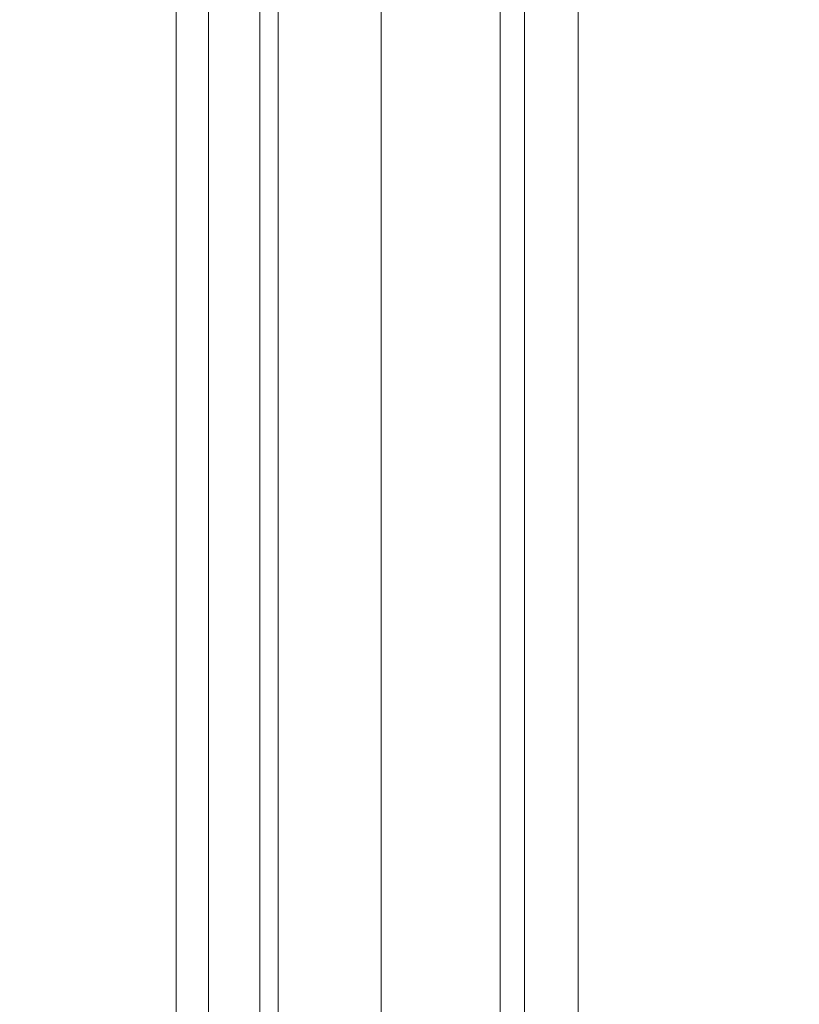
# Model space of a CAD drawing. Units: centimetres. Extents: x 35 to 718, y -760 to 118.
# Drawn here: x 122 to 145, y -298 to -270 of the extents above; entities that cross this region are included whole.
import ezdxf

# ---------------------------------------------------------------- set-up
doc = ezdxf.new("R2010")
doc.units = ezdxf.units.CM
doc.header["$MEASUREMENT"] = 0
doc.layers.add('layer 1', color=7, linetype='Continuous')

msp = doc.modelspace()

# ---------------------------------------------------------------- linework, layer by layer
at = {"layer": 'layer 1', "color": 250, "lineweight": 20}
for points in [[(35.02863, -760.47716), (35.02863, -760.47716), (35.02863, 117.52281), (35.02863, 117.52281), (35.02863, 117.52281), (35.02863, 117.52281), (718.35909, 117.52281), (718.35909, 117.52281), (718.35909, 117.52281), (718.35909, 117.52281), (718.35909, -760.47716), (718.35909, -760.47716), (718.35909, -760.47716), (718.35909, -760.47716), (35.02863, -760.47716), (35.02863, -760.47716)], [(126.84619, -64.35904), (126.84619, -64.35904), (126.84619, -464.35906), (126.84619, -464.35906), (126.84619, -464.35906), (126.84619, -464.35906), (626.84627, -464.35906), (626.84627, -464.35906), (626.84627, -464.35906), (626.84627, -464.35906), (626.84627, -64.35904), (626.84627, -64.35904), (626.84627, -64.35904), (626.84627, -64.35904), (126.84619, -64.35904), (126.84619, -64.35904)]]:
    msp.add_open_spline(points, degree=3, knots=[0, 0, 0, 0, 0.2, 0.2, 0.2, 0.2, 0.4, 0.4, 0.4, 0.4, 0.6, 0.6, 0.6, 0.6, 1, 1, 1, 1], dxfattribs=at)
for points in [[(126.84623, -64.35905), (126.84623, -64.35905), (126.84623, -464.35905), (126.84623, -464.35905)], [(127.77503, -65.28785), (127.77503, -65.28785), (127.77503, -463.43025), (127.77503, -463.43025)], [(129.23703, -66.74985), (129.23703, -66.74985), (129.23703, -461.96825), (129.23703, -461.96825)], [(129.76903, -67.28185), (129.76903, -67.28185), (129.76903, -461.43625), (129.76903, -461.43625)], [(132.71223, -70.22505), (132.71223, -70.22505), (132.71223, -458.49305), (132.71223, -458.49305)], [(136.12043, -73.63325), (136.12043, -73.63325), (136.12043, -455.08485), (136.12043, -455.08485)], [(136.81743, -74.33025), (136.81743, -74.33025), (136.81743, -454.38785), (136.81743, -454.38785)], [(138.34623, -75.85905), (138.34623, -75.85905), (138.34623, -452.85905), (138.34623, -452.85905)]]:
    msp.add_open_spline(points, degree=3, dxfattribs=at)

doc.saveas('drawing.dxf')
